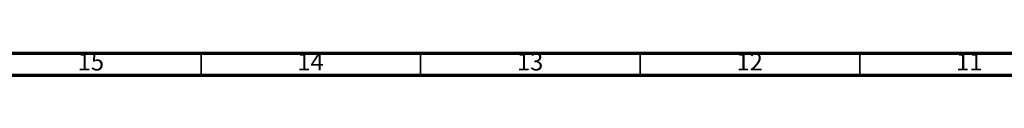
# Model space of a CAD drawing. Units: millimetres. Extents: x 5 to 995, y 5 to 995.
# Drawn here: x 259 to 483, y 990 to 995 of the extents above; entities that cross this region are included whole.
import ezdxf

# ---------------------------------------------------------------- set-up
doc = ezdxf.new("R2010")
doc.units = ezdxf.units.MM
doc.styles.add('SLDTEXTSTYLE0', font='TXT', dxfattribs={"width": 0.75})

msp = doc.modelspace()

# ---------------------------------------------------------------- linework, layer by layer
at = {"color": 5, "linetype": 'Continuous', "lineweight": 70}
for p, q in [((5, 995), (995, 995)), ((10, 990), (990, 990))]:
    msp.add_line(p, q, dxfattribs=at)
at = {"color": 5, "linetype": 'Continuous', "lineweight": 35}
for p, q in [((300, 990), (300, 995)), ((350, 990), (350, 995)), ((400, 990), (400, 995)), ((450, 990), (450, 995))]:
    msp.add_line(p, q, dxfattribs=at)

# ---------------------------------------------------------------- texts
at = {"color": 7, "linetype": 'Continuous', "lineweight": 0, "char_height": 3.969, "attachment_point": 2, "style": 'SLDTEXTSTYLE0'}
for s, insert in [('15', (274.92, 995.06)), ('14', (324.92, 995.06)), ('13', (374.92, 995.06)), ('12', (424.92, 995.06)), ('11', (474.92, 995.06))]:
    msp.add_mtext(s, dxfattribs=dict(at, insert=insert))

doc.saveas('drawing.dxf')
